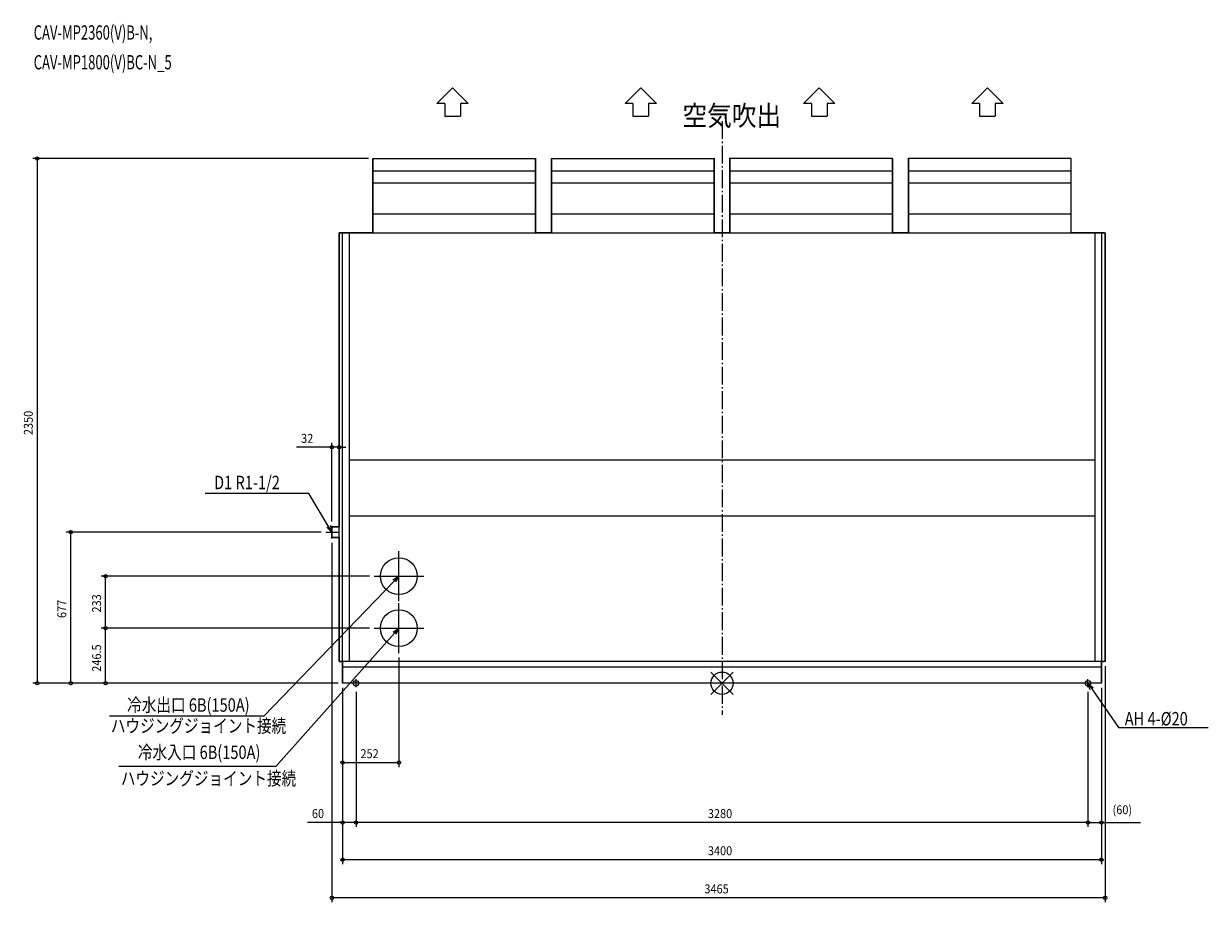
# Model space of a CAD drawing. Extents: x -3129 to 2179, y -981 to 2954.
import ezdxf

# ---------------------------------------------------------------- set-up
doc = ezdxf.new("R2010")
doc.units = 0
doc.header["$LTSCALE"] = 20
doc.header["$MEASUREMENT"] = 0
doc.linetypes.add('DASHDOT', pattern=[5.5, 4, -0.6, 0.3, -0.6])
for name, color, linetype in [('ARRANGE', 1, 'CONTINUOUS'), ('BASIS', 6, 'DASHDOT'), ('DETAIL', 5, 'CONTINUOUS'), ('ETC', 61, 'CONTINUOUS'), ('FIX', 11, 'CONTINUOUS'), ('NOTE', 4, 'CONTINUOUS'), ('OUTLINE', 3, 'CONTINUOUS'), ('SIZE', 30, 'CONTINUOUS')]:
    doc.layers.add(name, color=color, linetype=linetype)
doc.styles.get("Standard").update_dxf_attribs({"font": 'SIMPLEX', "width": 0.9, "bigfont": 'BIGFONT'})
doc.styles.add('STANDARD1', font='MONOTXT.shx', dxfattribs={"width": 0.7, "height": 60, "bigfont": 'BIGFONT.shx'})

msp = doc.modelspace()

# ---------------------------------------------------------------- linework, layer by layer
at = {"layer": 'ARRANGE'}
for p, q in [((49.6, 50), (-49.6, -50)), ((-49.5, 50), (49.5, -50))]:
    msp.add_line(p, q, dxfattribs=at)
msp.add_circle((0, 0), 50, dxfattribs=at)
at = {"layer": 'BASIS'}
msp.add_line((0, 2518), (0, -141.3), dxfattribs=at)
at = {"layer": 'DETAIL'}
for p, q in [((-1564.7, 2350), (-832.7, 2350)), ((-1564.7, 2350), (-1564.7, 2296)), ((-835.3, 2296), (-835.3, 2350)), ((-764.7, 2350), (-32.7, 2350)), ((-764.7, 2350), (-764.7, 2296)), ((-35.3, 2296), (-35.3, 2350)), ((764.7, 2350), (32.7, 2350)), ((35.3, 2350), (35.3, 2296)), ((764.7, 2296), (764.7, 2350)), ((1564.7, 2350), (832.7, 2350)), ((835.3, 2350), (835.3, 2296)), ((1564.7, 2296), (1564.7, 2350)), ((-1564.7, 2296), (-835.3, 2296)), ((-764.7, 2296), (-35.3, 2296)), ((35.3, 2296), (764.7, 2296)), ((835.3, 2296), (1564.7, 2296)), ((-1564.7, 2242), (-835.3, 2242)), ((-1564.7, 2242), (-1564.7, 2102)), ((-835.3, 2102), (-835.3, 2242)), ((-764.7, 2242), (-35.3, 2242)), ((-764.7, 2242), (-764.7, 2102)), ((-35.3, 2102), (-35.3, 2242)), ((35.3, 2242), (764.7, 2242)), ((35.3, 2242), (35.3, 2102)), ((764.7, 2102), (764.7, 2242)), ((835.3, 2242), (1564.7, 2242)), ((835.3, 2242), (835.3, 2102)), ((1564.7, 2102), (1564.7, 2242)), ((-1564.7, 2102), (-835.3, 2102)), ((-764.7, 2102), (-35.3, 2102)), ((35.3, 2102), (764.7, 2102)), ((835.3, 2102), (1564.7, 2102)), ((-1716, 97), (-1716, 2017)), ((-1716, 2017), (1717, 2017)), ((-1700, 0), (-1700, 2017)), ((-1670, 97), (-1670, 2017)), ((1670, 2017), (1670, 97)), ((1700, 2017), (1700, 0)), ((1717, 2017), (1717, 97)), ((1670, 1000), (-1670, 1000)), ((1670, 748), (-1670, 748)), ((-1716, 700.9), (-1748, 700.9)), ((-1748, 653.1), (-1748, 700.9)), ((-1748, 653.1), (-1716, 653.1)), ((1717, 97), (-1716, 97)), ((1700, 72), (-1700, 72)), ((1700, 0), (-1700, 0))]:
    msp.add_line(p, q, dxfattribs=at)
for centre in [(-1448, 479.5), (-1448, 246.5)]:
    msp.add_circle(centre, 82.6, dxfattribs=at)
for points in [[(-1564.7, 2296), (-1564.7, 2286.1), (-1564.7, 2267.2), (-1564.7, 2250.1), (-1564.7, 2242)], [(-835.3, 2242), (-835.3, 2250.1), (-835.3, 2267.2), (-835.3, 2286.1), (-835.3, 2296)], [(-764.7, 2296), (-764.7, 2286.1), (-764.7, 2267.2), (-764.7, 2250.1), (-764.7, 2242)], [(-35.3, 2242), (-35.3, 2250.1), (-35.3, 2267.2), (-35.3, 2286.1), (-35.3, 2296)], [(35.3, 2296), (35.3, 2286.1), (35.3, 2267.2), (35.3, 2250.1), (35.3, 2242)], [(764.7, 2242), (764.7, 2250.1), (764.7, 2267.2), (764.7, 2286.1), (764.7, 2296)], [(835.3, 2296), (835.3, 2286.1), (835.3, 2267.2), (835.3, 2250.1), (835.3, 2242)], [(1564.7, 2242), (1564.7, 2250.1), (1564.7, 2267.2), (1564.7, 2286.1), (1564.7, 2296)], [(-1564.7, 2102), (-1564.7, 2093.4), (-1564.7, 2075.5), (-1564.7, 2047), (-1564.7, 2027.1), (-1564.7, 2017)], [(-835.3, 2017), (-835.3, 2027.1), (-835.3, 2047), (-835.3, 2075.5), (-835.3, 2093.4), (-835.3, 2102)], [(-764.7, 2102), (-764.7, 2093.4), (-764.7, 2075.5), (-764.7, 2047), (-764.7, 2027.1), (-764.7, 2017)], [(-35.3, 2017), (-35.3, 2027.1), (-35.3, 2047), (-35.3, 2075.5), (-35.3, 2093.4), (-35.3, 2102)], [(35.3, 2102), (35.3, 2093.4), (35.3, 2075.5), (35.3, 2047), (35.3, 2027.1), (35.3, 2017)], [(764.7, 2017), (764.7, 2027.1), (764.7, 2047), (764.7, 2075.5), (764.7, 2093.4), (764.7, 2102)], [(835.3, 2102), (835.3, 2093.4), (835.3, 2075.5), (835.3, 2047), (835.3, 2027.1), (835.3, 2017)], [(1564.7, 2017), (1564.7, 2027.1), (1564.7, 2047), (1564.7, 2075.5), (1564.7, 2093.4), (1564.7, 2102)]]:
    msp.add_open_spline(points, degree=3, dxfattribs=at)
at = {"layer": 'FIX'}
for centre in [(-1640, 0), (1640, 0)]:
    msp.add_circle(centre, 12.4, dxfattribs=at)
at = {"layer": 'NOTE'}
for p, q in [((-1207.5, 2666.9), (-1277.5, 2597)), ((-1137.5, 2597), (-1207.5, 2666.9)), ((-364.2, 2666.9), (-434.2, 2597)), ((-294.2, 2597), (-364.2, 2666.9)), ((435.8, 2666.9), (365.8, 2597)), ((505.8, 2597), (435.8, 2666.9)), ((1189.4, 2666.9), (1119.4, 2597)), ((1259.4, 2597), (1189.4, 2666.9)), ((-1242.5, 2597), (-1277.5, 2597)), ((-1242.5, 2597), (-1242.5, 2540)), ((-1137.5, 2597), (-1172.5, 2597)), ((-1172.5, 2597), (-1172.5, 2540)), ((-399.2, 2597), (-434.2, 2597)), ((-399.2, 2597), (-399.2, 2540)), ((-294.2, 2597), (-329.2, 2597)), ((-329.2, 2597), (-329.2, 2540)), ((400.8, 2597), (365.8, 2597)), ((400.8, 2597), (400.8, 2540)), ((505.8, 2597), (470.8, 2597)), ((470.8, 2597), (470.8, 2540)), ((1154.4, 2597), (1119.4, 2597)), ((1154.4, 2597), (1154.4, 2540)), ((1259.4, 2597), (1224.4, 2597)), ((1224.4, 2597), (1224.4, 2540)), ((-1242.5, 2540), (-1172.5, 2540)), ((-399.2, 2540), (-329.2, 2540)), ((400.8, 2540), (470.8, 2540)), ((1154.4, 2540), (1224.4, 2540)), ((-1852, 850.2), (-2315.6, 850.2)), ((-1763.4, 702.7), (-1852, 850.2)), ((-1748, 677), (-1770.3, 698.6)), ((-1748, 677), (-1763.4, 702.7)), ((-1756.5, 706.9), (-1748, 677)), ((-1748, 649.1), (-1748, 704.9)), ((-1775.9, 677), (-1720.1, 677)), ((-1448, 368), (-1448, 591)), ((-1559.5, 479.5), (-1336.5, 479.5)), ((-1474.6, 463.5), (-1448, 479.5)), ((-1448, 479.5), (-1468.8, 457.9)), ((-1448, 479.5), (-1463, 452.3)), ((-1468.8, 457.9), (-2052.5, -147.3)), ((-1448, 135), (-1448, 358)), ((-1467.9, 224.1), (-1999.1, -372.8)), ((-1559.5, 246.5), (-1336.5, 246.5)), ((-1473.9, 229.4), (-1448, 246.5)), ((-1448, 246.5), (-1467.9, 224.1)), ((-1448, 246.5), (-1461.9, 218.7)), ((-1621.7, 0), (-1658.3, 0)), ((-1640, -18.3), (-1640, 18.3)), ((1658.3, 0), (1621.7, 0)), ((1640, -18.3), (1640, 18.3)), ((1650.4, -29.3), (1640, 0)), ((1640, 0), (1663.6, -20.1)), ((1640, 0), (1657, -24.7)), ((1657, -24.7), (1776.5, -198.1)), ((-2052.5, -147.3), (-2744.2, -147.3)), ((1776.5, -198.1), (2179.1, -198.1)), ((-1999.1, -372.8), (-2703.4, -372.8))]:
    msp.add_line(p, q, dxfattribs=at)
at = {"layer": 'OUTLINE'}
for p, q in [((-1564.7, 2296), (-1564.7, 2350)), ((-1564.7, 2350), (-832.7, 2350)), ((-835.3, 2350), (-835.3, 2296)), ((-764.7, 2350), (-32.7, 2350)), ((-764.7, 2296), (-764.7, 2350)), ((-35.3, 2350), (-35.3, 2296)), ((764.7, 2350), (32.7, 2350)), ((35.3, 2296), (35.3, 2350)), ((764.7, 2350), (764.7, 2296)), ((1564.7, 2350), (835.3, 2350)), ((835.3, 2296), (835.3, 2350)), ((1564.7, 2017), (1564.7, 2350)), ((-1564.7, 2102), (-1564.7, 2242)), ((-835.3, 2242), (-835.3, 2102)), ((-764.7, 2102), (-764.7, 2242)), ((-35.3, 2242), (-35.3, 2102)), ((35.3, 2102), (35.3, 2242)), ((764.7, 2242), (764.7, 2102)), ((835.3, 2102), (835.3, 2242)), ((-1716, 2017), (-1716, 700.9)), ((-1564.7, 2017), (-1716, 2017)), ((-764.7, 2017), (-835.3, 2017)), ((35.3, 2017), (-35.3, 2017)), ((835.3, 2017), (764.7, 2017)), ((1714, 2017), (1564.7, 2017)), ((1717, 97), (1717, 2017)), ((-1748, 700.9), (-1748, 653.1)), ((-1748, 700.9), (-1719, 700.9)), ((-1719, 653.1), (-1748, 653.1)), ((-1716, 653.1), (-1716, 97)), ((-1716, 97), (-1700, 97)), ((-1700, 97), (-1700, 0)), ((1700, 0), (1700, 97)), ((1700, 97), (1714, 97)), ((1700, 0), (-1700, 0))]:
    msp.add_line(p, q, dxfattribs=at)
for points in [[(-1564.7, 2242), (-1564.7, 2250.1), (-1564.7, 2267.2), (-1564.7, 2286.1), (-1564.7, 2296)], [(-835.3, 2296), (-835.3, 2286.1), (-835.3, 2267.2), (-835.3, 2250.1), (-835.3, 2242)], [(-764.7, 2242), (-764.7, 2250.1), (-764.7, 2267.2), (-764.7, 2286.1), (-764.7, 2296)], [(-35.3, 2296), (-35.3, 2286.1), (-35.3, 2267.2), (-35.3, 2250.1), (-35.3, 2242)], [(35.3, 2242), (35.3, 2250.1), (35.3, 2267.2), (35.3, 2286.1), (35.3, 2296)], [(764.7, 2296), (764.7, 2286.1), (764.7, 2267.2), (764.7, 2250.1), (764.7, 2242)], [(835.3, 2242), (835.3, 2250.1), (835.3, 2267.2), (835.3, 2286.1), (835.3, 2296)], [(-1564.7, 2017), (-1564.7, 2027.1), (-1564.7, 2047), (-1564.7, 2075.5), (-1564.7, 2093.4), (-1564.7, 2102)], [(-835.3, 2102), (-835.3, 2093.4), (-835.3, 2075.5), (-835.3, 2047), (-835.3, 2027.1), (-835.3, 2017)], [(-764.7, 2017), (-764.7, 2027.1), (-764.7, 2047), (-764.7, 2075.5), (-764.7, 2093.4), (-764.7, 2102)], [(-35.3, 2102), (-35.3, 2093.4), (-35.3, 2075.5), (-35.3, 2047), (-35.3, 2027.1), (-35.3, 2017)], [(35.3, 2017), (35.3, 2027.1), (35.3, 2047), (35.3, 2075.5), (35.3, 2093.4), (35.3, 2102)], [(764.7, 2102), (764.7, 2093.4), (764.7, 2075.5), (764.7, 2047), (764.7, 2027.1), (764.7, 2017)], [(835.3, 2017), (835.3, 2027.1), (835.3, 2047), (835.3, 2075.5), (835.3, 2093.4), (835.3, 2102)]]:
    msp.add_open_spline(points, degree=3, dxfattribs=at)
at = {"layer": 'SIZE'}
for p, q in [((-1584.7, 2350), (-3088.6, 2350)), ((-3068.6, 2350), (-3068.6, 0)), ((-1748, 724.9), (-1748, 1077)), ((-1716, 720.9), (-1716, 1077)), ((-1748, 1057), (-1906.3, 1057)), ((-1716, 1057), (-1748, 1057)), ((-1716, 1057), (-1686, 1057)), ((-1795.9, 677), (-2938.6, 677)), ((-2918.6, 0), (-2918.6, 677)), ((-1748, 629.1), (-1748, -981.2)), ((-1579.5, 479.5), (-2782.6, 479.5)), ((-2762.6, 246.5), (-2762.6, 479.5)), ((-1579.5, 246.5), (-2782.6, 246.5)), ((-1579.5, 246.5), (-2782.6, 246.5)), ((-2762.6, 0), (-2762.6, 246.5)), ((-1448, 115), (-1448, -375.5)), ((1717, 77), (1717, -981.2)), ((-1720, 0), (-2938.6, 0)), ((-1720, 0), (-2782.6, 0)), ((-1720, 0), (-3088.6, 0)), ((-1700, -20), (-1700, -810.3)), ((-1700, -20), (-1700, -375.5)), ((-1700, -20), (-1700, -643.9)), ((-1640, -38.3), (-1640, -643.9)), ((-1640, -38.3), (-1640, -643.9)), ((1640, -38.3), (1640, -643.9)), ((1640, -38.3), (1640, -643.9)), ((1700, -20), (1700, -810.3)), ((1700, -20), (1700, -643.9)), ((-1700, -355.5), (-1448, -355.5)), ((-1700, -623.9), (-1857.8, -623.9)), ((-1640, -623.9), (-1700, -623.9)), ((1640, -623.9), (-1640, -623.9)), ((1640, -623.9), (1700, -623.9)), ((1700, -623.9), (1874.6, -623.9)), ((1700, -790.3), (-1700, -790.3)), ((1717, -961.2), (-1748, -961.2))]:
    msp.add_line(p, q, dxfattribs=at)
for centre in [(-3068.6, 2350), (-1748, 1057), (-1716, 1057), (-2918.6, 677), (-2762.6, 479.5), (-2762.6, 246.5), (-2762.6, 246.5), (-3068.6, 0), (-2918.6, 0), (-2762.6, 0), (-1700, -355.5), (-1448, -355.5), (-1700, -623.9), (-1640, -623.9), (-1640, -623.9), (1640, -623.9), (1640, -623.9), (1700, -623.9), (-1700, -790.3), (1700, -790.3), (-1748, -961.2), (1717, -961.2)]:
    msp.add_circle(centre, 7.5, dxfattribs=at)

# ---------------------------------------------------------------- texts
at = {"layer": 'ETC', "style": 'STANDARD1', "width": 0.670573}
for s, p in [('CAV-MP2360(V)B-N,', (-3084.5, 2883)), ('CAV-MP1800(V)BC-N_5', (-3084.5, 2749.8))]:
    msp.add_text(s, height=64, rotation=0, dxfattribs=at).set_placement(p)
at = {"layer": 'NOTE', "width": 0.9}
msp.add_text('空気吹出', height=90, dxfattribs=at).set_placement((-177.4, 2497.6))
at = {"layer": 'NOTE', "style": 'STANDARD1', "width": 0.8}
for s, rotation, p in [('D1 R1-1/2', 0, (-2276.4, 869.3)), ('AH 4-%%c20', 360, (1804.7, -188.9))]:
    msp.add_text(s, height=60, rotation=rotation, dxfattribs=at).set_placement(p)
for s, p in [('冷水出口 6B(150A)', (-2665.9, -127.5)), ('ハウジングジョイント接続', (-2738.8, -220.9)), ('冷水入口 6B(150A)', (-2617.6, -339.3)), ('ハウジングジョイント接続', (-2694.1, -456.6))]:
    msp.add_text(s, height=60, dxfattribs=at).set_placement(p)
at = {"layer": 'SIZE', "width": 0.9}
for s, p in [('2350', (-3088.6, 1111.6)), ('677', (-2938.6, 292.2)), ('233', (-2782.6, 316.7)), ('246.5', (-2782.6, 51.3))]:
    msp.add_text(s, height=40, rotation=90, dxfattribs=at).set_placement(p)
for s, p in [('32', (-1886.3, 1077)), ('252', (-1620.3, -335.5)), ('60', (-1837.8, -603.9)), ('3280', (-63.4, -603.9)), ('(60)', (1750, -586.7)), ('3400', (-63.4, -770.3)), ('3465', (-78.9, -941.2))]:
    msp.add_text(s, height=40, dxfattribs=at).set_placement(p)

doc.saveas('drawing.dxf')
